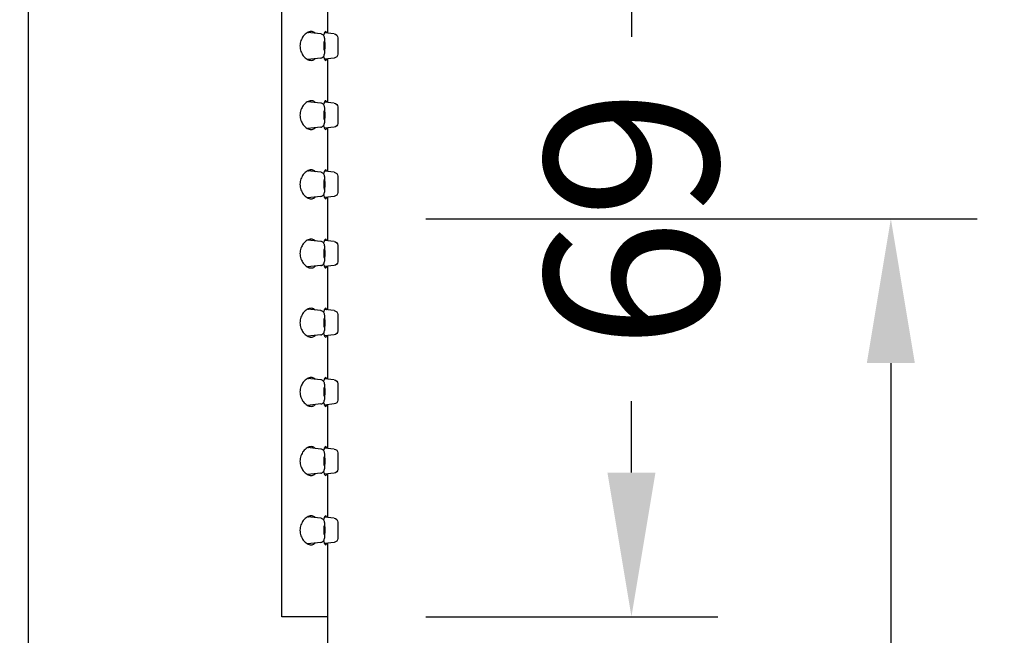
# Model space of a CAD drawing. Units: millimetres. Extents: x 348 to 1854, y 397 to 1657.
# Drawn here: x 1321 to 1406, y 1513 to 1567 of the extents above; entities that cross this region are included whole.
import ezdxf

# ---------------------------------------------------------------- set-up
doc = ezdxf.new("R2010")
doc.units = ezdxf.units.MM
doc.header["$LTSCALE"] = 0.25
doc.styles.get("Standard").update_dxf_attribs({"font": 'arial.ttf'})
doc.dimstyles.get("Standard").update_dxf_attribs({"dimtxt": 15, "dimasz": 12.5, "dimexe": 7.5, "dimexo": 12.5, "dimgap": 5, "dimtad": 0, "dimdec": 1, "dimdsep": 46, "dimtxsty": 'Standard', "dimcen": 0.09, "dimclrd": 8, "dimclre": 8, "dimclrt": 256, "dimadec": 0, "dimazin": 0, "dimtfac": 1, "dimtdec": 1, "dimtofl": 0, "dimtmove": 0, "dimatfit": 3, "dimfxl": 1, "dimtfill": 1, "dimtolj": 1, "dimtzin": 0, "dimarcsym": 0})

# ---------------------------------------------------------------- blocks, each defined once
blk = doc.blocks.new('*D48')
at = {"color": 8, "lineweight": -2, "transparency": 16777216}
for p, q in [((1356.214, 1584.022), (1381.546, 1584.022)), ((1374.046, 1571.522), (1374.046, 1565.321)), ((1374.046, 1527.522), (1374.046, 1533.722)), ((1356.214, 1515.022), (1381.546, 1515.022))]:
    blk.add_line(p, q, dxfattribs=at)
at = {"color": 8, "transparency": 16777216}
for points in [[(1371.963, 1571.522), (1376.129, 1571.522), (1374.046, 1584.022)], [(1371.963, 1527.522), (1376.129, 1527.522), (1374.046, 1515.022)]]:
    blk.add_solid(points, dxfattribs=at)
at = {"layer": 'Defpoints', "color": 0, "transparency": 16777216}
for p in [(1343.714, 1584.022), (1374.046, 1584.022), (1343.714, 1515.022)]:
    blk.add_point(p, dxfattribs=at)
at = {"transparency": 16777216, "insert": (1374.046, 1549.522), "char_height": 15, "attachment_point": 5, "rotation": 90, "bg_fill": 3, "box_fill_scale": 1.1, "bg_fill_color": 256, "bg_fill_true_color": 13158600, "bg_fill_transparency": 0}
blk.add_mtext('\\A1;69', dxfattribs=at)
blk = doc.blocks.new('*D49')
at = {"color": 8, "lineweight": -2, "transparency": 16777216}
for p, q in [((1356.214, 1549.522), (1404.052, 1549.522)), ((1396.552, 1537.022), (1396.552, 1491.402)), ((1396.552, 1404.022), (1396.552, 1449.642)), ((1379.714, 1391.522), (1404.052, 1391.522))]:
    blk.add_line(p, q, dxfattribs=at)
at = {"color": 8, "transparency": 16777216}
for points in [[(1394.469, 1537.022), (1398.635, 1537.022), (1396.552, 1549.522)], [(1394.469, 1404.022), (1398.635, 1404.022), (1396.552, 1391.522)]]:
    blk.add_solid(points, dxfattribs=at)
at = {"layer": 'Defpoints', "color": 0, "transparency": 16777216}
for p in [(1343.714, 1549.522), (1367.214, 1391.522), (1396.552, 1391.522)]:
    blk.add_point(p, dxfattribs=at)
at = {"transparency": 16777216, "insert": (1396.552, 1470.522), "char_height": 15, "attachment_point": 5, "rotation": 90, "bg_fill": 3, "box_fill_scale": 1.1, "bg_fill_color": 256, "bg_fill_true_color": 13158600, "bg_fill_transparency": 0}
blk.add_mtext('\\A1;158', dxfattribs=at)
blk = doc.blocks.new('*D51')
at = {"color": 8, "lineweight": -2, "transparency": 16777216}
for p, q in [((1322.214, 1588.522), (1274.055, 1588.522)), ((1281.555, 1576.022), (1281.555, 1510.886)), ((1281.555, 1404.022), (1281.555, 1469.157)), ((1289.714, 1391.522), (1274.055, 1391.522))]:
    blk.add_line(p, q, dxfattribs=at)
at = {"color": 8, "transparency": 16777216}
for points in [[(1279.471, 1576.022), (1283.638, 1576.022), (1281.555, 1588.522)], [(1279.471, 1404.022), (1283.638, 1404.022), (1281.555, 1391.522)]]:
    blk.add_solid(points, dxfattribs=at)
at = {"layer": 'Defpoints', "color": 0, "transparency": 16777216}
for p in [(1334.714, 1588.522), (1281.555, 1391.522), (1302.214, 1391.522)]:
    blk.add_point(p, dxfattribs=at)
at = {"transparency": 16777216, "insert": (1281.555, 1490.022), "char_height": 15, "attachment_point": 5, "rotation": 90, "bg_fill": 3, "box_fill_scale": 1.1, "bg_fill_color": 256, "bg_fill_true_color": 13158600, "bg_fill_transparency": 0}
blk.add_mtext('\\A1;197', dxfattribs=at)

msp = doc.modelspace()

# ---------------------------------------------------------------- linework, layer by layer
at = {"color": 7, "linetype": 'Continuous'}
for p, q in [((1321.714, 1587.522), (1321.714, 1404.022)), ((1343.714, 1515.022), (1343.714, 1584.022)), ((1347.714, 1565.626), (1347.714, 1569.417)), ((1347.714, 1559.626), (1347.714, 1563.417)), ((1347.714, 1553.626), (1347.714, 1557.417)), ((1347.714, 1547.626), (1347.714, 1551.417)), ((1347.714, 1541.626), (1347.714, 1545.417)), ((1347.714, 1535.626), (1347.714, 1539.417)), ((1347.714, 1529.626), (1347.714, 1533.417)), ((1347.714, 1523.626), (1347.714, 1527.417)), ((1347.714, 1404.022), (1347.714, 1521.417)), ((1347.714, 1515.022), (1343.714, 1515.022))]:
    msp.add_line(p, q, dxfattribs=at)
at = {"extrusion": (-2.22045e-16, 1, -2.22045e-16)}
for p, q in [((1347.09, 1565.569), (1345.951, 1565.689)), ((1348.259, 1565.569), (1347.412, 1565.658)), ((1348.562, 1565.232), (1348.562, 1564.522)), ((1348.562, 1564.522), (1348.562, 1563.811)), ((1347.09, 1563.474), (1345.951, 1563.354)), ((1348.259, 1563.474), (1347.412, 1563.385)), ((1347.09, 1559.569), (1345.951, 1559.689)), ((1348.259, 1559.569), (1347.412, 1559.658)), ((1348.562, 1559.232), (1348.562, 1558.522)), ((1348.562, 1558.522), (1348.562, 1557.811)), ((1347.09, 1557.474), (1345.951, 1557.354)), ((1348.259, 1557.474), (1347.412, 1557.385)), ((1347.09, 1553.569), (1345.951, 1553.689)), ((1348.259, 1553.569), (1347.412, 1553.658)), ((1348.562, 1553.232), (1348.562, 1552.522)), ((1348.562, 1552.522), (1348.562, 1551.811)), ((1347.09, 1551.474), (1345.951, 1551.354)), ((1348.259, 1551.474), (1347.412, 1551.385)), ((1347.09, 1547.569), (1345.951, 1547.689)), ((1348.259, 1547.569), (1347.412, 1547.658)), ((1348.562, 1547.232), (1348.562, 1546.522)), ((1348.562, 1546.522), (1348.562, 1545.811)), ((1347.09, 1545.474), (1345.951, 1545.354)), ((1348.259, 1545.474), (1347.412, 1545.385)), ((1347.09, 1541.569), (1345.951, 1541.689)), ((1348.259, 1541.569), (1347.412, 1541.658)), ((1348.562, 1541.232), (1348.562, 1540.522)), ((1348.562, 1540.522), (1348.562, 1539.811)), ((1347.09, 1539.474), (1345.951, 1539.354)), ((1348.259, 1539.474), (1347.412, 1539.385)), ((1347.09, 1535.569), (1345.951, 1535.689)), ((1348.259, 1535.569), (1347.412, 1535.658)), ((1348.562, 1535.232), (1348.562, 1534.522)), ((1348.562, 1534.522), (1348.562, 1533.811)), ((1347.09, 1533.474), (1345.951, 1533.354)), ((1348.259, 1533.474), (1347.412, 1533.385)), ((1347.09, 1529.569), (1345.951, 1529.689)), ((1348.259, 1529.569), (1347.412, 1529.658)), ((1348.562, 1529.232), (1348.562, 1528.522)), ((1348.562, 1528.522), (1348.562, 1527.811)), ((1347.09, 1527.474), (1345.951, 1527.354)), ((1348.259, 1527.474), (1347.412, 1527.385)), ((1347.09, 1523.569), (1345.951, 1523.689)), ((1348.259, 1523.569), (1347.412, 1523.658)), ((1348.562, 1523.232), (1348.562, 1522.522)), ((1348.562, 1522.522), (1348.562, 1521.811)), ((1347.09, 1521.474), (1345.951, 1521.354)), ((1348.259, 1521.474), (1347.412, 1521.385))]:
    msp.add_line(p, q, dxfattribs=at)
at = {"extrusion": (4.93038e-32, -2.22045e-16, -1)}
for centre, start, end in [((-1348.223, 1565.232), 96, 180), ((-1348.223, 1563.811), 180, 264), ((-1348.223, 1559.232), 96, 180), ((-1348.223, 1557.811), 180, 264), ((-1348.223, 1553.232), 96, 180), ((-1348.223, 1551.811), 180, 264), ((-1348.223, 1547.232), 96, 180), ((-1348.223, 1545.811), 180, 264), ((-1348.223, 1541.232), 96, 180), ((-1348.223, 1539.811), 180, 264), ((-1348.223, 1535.232), 96, 180), ((-1348.223, 1533.811), 180, 264), ((-1348.223, 1529.232), 96, 180), ((-1348.223, 1527.811), 180, 264), ((-1348.223, 1523.232), 96, 180), ((-1348.223, 1521.811), 180, 264)]:
    msp.add_arc(centre, 0.338, start, end, dxfattribs=at)
for centre, major_axis in [((1347.39, 1564.522), (0, 0.406)), ((1347.39, 1564.522), (0, -0.406)), ((1347.39, 1558.522), (0, 0.406)), ((1347.39, 1558.522), (0, -0.406)), ((1347.39, 1552.522), (0, 0.406)), ((1347.39, 1552.522), (0, -0.406)), ((1347.39, 1546.522), (0, 0.406)), ((1347.39, 1546.522), (0, -0.406)), ((1347.39, 1540.522), (0, 0.406)), ((1347.39, 1540.522), (0, -0.406)), ((1347.39, 1534.522), (0, 0.406)), ((1347.39, 1534.522), (0, -0.406)), ((1347.39, 1528.522), (0, 0.406)), ((1347.39, 1528.522), (0, -0.406)), ((1347.39, 1522.522), (0, 0.406)), ((1347.39, 1522.522), (0, -0.406))]:
    msp.add_ellipse(centre, major_axis=major_axis, ratio=0.104528, start_param=-1.570796, end_param=1.570796)
for points, knots in [([(1346.264, 1565.774), (1346.156, 1565.774), (1346.035, 1565.739), (1345.794, 1565.598), (1345.676, 1565.493), (1345.499, 1565.264), (1345.422, 1565.135), (1345.315, 1564.843), (1345.285, 1564.68), (1345.285, 1564.522), (1345.285, 1564.363), (1345.315, 1564.2), (1345.422, 1563.908), (1345.499, 1563.779), (1345.676, 1563.55), (1345.794, 1563.445), (1346.035, 1563.304), (1346.156, 1563.269), (1346.264, 1563.269)], [0.9143615, 0.9143615, 0.9143615, 0.9143615, 1.0024071, 1.0024071, 1.0904527, 1.0904527, 1.1605529, 1.1605529, 1.2306532, 1.2306532, 1.2306532, 1.3007534, 1.3007534, 1.3708537, 1.3708537, 1.4588993, 1.4588993, 1.5469448, 1.5469448, 1.5469448, 1.5469448]), ([(1346.621, 1565.618), (1346.599, 1565.641), (1346.576, 1565.661), (1346.464, 1565.744), (1346.363, 1565.774), (1346.264, 1565.774)], [0.8122413, 0.8122413, 0.8122413, 0.8122413, 0.8337558, 0.8337558, 0.9143615, 0.9143615, 0.9143615, 0.9143615]), ([(1347.466, 1564.522), (1347.466, 1564.599), (1347.465, 1564.677), (1347.46, 1564.826), (1347.456, 1564.897), (1347.447, 1565.028), (1347.441, 1565.087), (1347.425, 1565.195), (1347.418, 1565.241), (1347.392, 1565.324), (1347.383, 1565.354), (1347.338, 1565.426), (1347.316, 1565.458), (1347.242, 1565.517), (1347.203, 1565.541), (1347.133, 1565.562), (1347.112, 1565.567), (1347.09, 1565.569)], [1.570796, 1.570796, 1.570796, 1.570796, 1.882746, 1.882746, 2.194696, 2.194696, 2.506646, 2.506646, 2.818596, 2.818596, 2.974571, 2.974571, 3.058602, 3.058602, 3.110601, 3.110601, 3.130546, 3.130546, 3.130546, 3.130546]), ([(1347.526, 1565.774), (1347.496, 1565.774), (1347.46, 1565.742), (1347.389, 1565.62), (1347.355, 1565.537), (1347.325, 1565.441)], [0.8430527, 0.8430527, 0.8430527, 0.8430527, 0.9148344, 0.9148344, 0.9782217, 0.9782217, 0.9782217, 0.9782217]), ([(1347.526, 1565.774), (1347.554, 1565.774), (1347.58, 1565.743), (1347.604, 1565.666), (1347.608, 1565.652), (1347.611, 1565.637)], [-0.84305275, -0.84305275, -0.84305275, -0.84305275, -0.77275215, -0.77275215, -0.75862089, -0.75862089, -0.75862089, -0.75862089]), ([(1347.09, 1563.474), (1347.128, 1563.478), (1347.163, 1563.489), (1347.227, 1563.517), (1347.254, 1563.535), (1347.303, 1563.575), (1347.321, 1563.597), (1347.354, 1563.64), (1347.365, 1563.661), (1347.387, 1563.706), (1347.394, 1563.727), (1347.418, 1563.802), (1347.425, 1563.848), (1347.441, 1563.956), (1347.447, 1564.015), (1347.456, 1564.146), (1347.46, 1564.218), (1347.465, 1564.366), (1347.466, 1564.444), (1347.466, 1564.522), (1347.466, 1564.522), (1347.466, 1564.522)], [0.011047, 0.011047, 0.011047, 0.011047, 0.045612, 0.045612, 0.0858, 0.0858, 0.138802, 0.138802, 0.210934, 0.210934, 0.322756, 0.322756, 0.634706, 0.634706, 0.946655, 0.946655, 1.258605, 1.258605, 1.570555, 1.570555, 1.570796, 1.570796, 1.570796, 1.570796]), ([(1346.264, 1563.269), (1346.363, 1563.269), (1346.464, 1563.299), (1346.576, 1563.382), (1346.599, 1563.403), (1346.621, 1563.425)], [0.3162917, 0.3162917, 0.3162917, 0.3162917, 0.3968973, 0.3968973, 0.4184119, 0.4184119, 0.4184119, 0.4184119]), ([(1347.325, 1563.602), (1347.355, 1563.506), (1347.389, 1563.424), (1347.46, 1563.301), (1347.496, 1563.269), (1347.526, 1563.269)], [1.2743155, 1.2743155, 1.2743155, 1.2743155, 1.3377029, 1.3377029, 1.4094845, 1.4094845, 1.4094845, 1.4094845]), ([(1347.611, 1563.406), (1347.608, 1563.391), (1347.604, 1563.377), (1347.58, 1563.3), (1347.554, 1563.269), (1347.526, 1563.269)], [-0.36764775, -0.36764775, -0.36764775, -0.36764775, -0.35351649, -0.35351649, -0.28321589, -0.28321589, -0.28321589, -0.28321589]), ([(1346.264, 1559.774), (1346.156, 1559.774), (1346.035, 1559.739), (1345.794, 1559.598), (1345.676, 1559.493), (1345.499, 1559.264), (1345.422, 1559.135), (1345.315, 1558.843), (1345.285, 1558.68), (1345.285, 1558.522), (1345.285, 1558.363), (1345.315, 1558.2), (1345.422, 1557.908), (1345.499, 1557.779), (1345.676, 1557.55), (1345.794, 1557.445), (1346.035, 1557.304), (1346.156, 1557.269), (1346.264, 1557.269)], [0.9143615, 0.9143615, 0.9143615, 0.9143615, 1.0024071, 1.0024071, 1.0904527, 1.0904527, 1.1605529, 1.1605529, 1.2306532, 1.2306532, 1.2306532, 1.3007534, 1.3007534, 1.3708537, 1.3708537, 1.4588993, 1.4588993, 1.5469448, 1.5469448, 1.5469448, 1.5469448]), ([(1346.621, 1559.618), (1346.599, 1559.641), (1346.576, 1559.661), (1346.464, 1559.744), (1346.363, 1559.774), (1346.264, 1559.774)], [0.8122413, 0.8122413, 0.8122413, 0.8122413, 0.8337558, 0.8337558, 0.9143615, 0.9143615, 0.9143615, 0.9143615]), ([(1347.466, 1558.522), (1347.466, 1558.599), (1347.465, 1558.677), (1347.46, 1558.826), (1347.456, 1558.897), (1347.447, 1559.028), (1347.441, 1559.087), (1347.425, 1559.195), (1347.418, 1559.241), (1347.392, 1559.324), (1347.383, 1559.354), (1347.338, 1559.426), (1347.316, 1559.458), (1347.242, 1559.517), (1347.203, 1559.541), (1347.133, 1559.562), (1347.112, 1559.567), (1347.09, 1559.569)], [1.570796, 1.570796, 1.570796, 1.570796, 1.882746, 1.882746, 2.194696, 2.194696, 2.506646, 2.506646, 2.818596, 2.818596, 2.974571, 2.974571, 3.058602, 3.058602, 3.110601, 3.110601, 3.130546, 3.130546, 3.130546, 3.130546]), ([(1347.526, 1559.774), (1347.496, 1559.774), (1347.46, 1559.742), (1347.389, 1559.62), (1347.355, 1559.537), (1347.325, 1559.441)], [0.8430527, 0.8430527, 0.8430527, 0.8430527, 0.9148344, 0.9148344, 0.9782217, 0.9782217, 0.9782217, 0.9782217]), ([(1347.526, 1559.774), (1347.554, 1559.774), (1347.58, 1559.743), (1347.604, 1559.666), (1347.608, 1559.652), (1347.611, 1559.637)], [-0.84305275, -0.84305275, -0.84305275, -0.84305275, -0.77275215, -0.77275215, -0.75862089, -0.75862089, -0.75862089, -0.75862089]), ([(1347.09, 1557.474), (1347.128, 1557.478), (1347.163, 1557.489), (1347.227, 1557.517), (1347.254, 1557.535), (1347.303, 1557.575), (1347.321, 1557.597), (1347.354, 1557.64), (1347.365, 1557.661), (1347.387, 1557.706), (1347.394, 1557.727), (1347.418, 1557.802), (1347.425, 1557.848), (1347.441, 1557.956), (1347.447, 1558.015), (1347.456, 1558.146), (1347.46, 1558.218), (1347.465, 1558.366), (1347.466, 1558.444), (1347.466, 1558.522), (1347.466, 1558.522), (1347.466, 1558.522)], [0.011047, 0.011047, 0.011047, 0.011047, 0.045612, 0.045612, 0.0858, 0.0858, 0.138802, 0.138802, 0.210934, 0.210934, 0.322756, 0.322756, 0.634706, 0.634706, 0.946655, 0.946655, 1.258605, 1.258605, 1.570555, 1.570555, 1.570796, 1.570796, 1.570796, 1.570796]), ([(1346.264, 1557.269), (1346.363, 1557.269), (1346.464, 1557.299), (1346.576, 1557.382), (1346.599, 1557.403), (1346.621, 1557.425)], [0.3162917, 0.3162917, 0.3162917, 0.3162917, 0.3968973, 0.3968973, 0.4184119, 0.4184119, 0.4184119, 0.4184119]), ([(1347.325, 1557.602), (1347.355, 1557.506), (1347.389, 1557.424), (1347.46, 1557.301), (1347.496, 1557.269), (1347.526, 1557.269)], [1.2743155, 1.2743155, 1.2743155, 1.2743155, 1.3377029, 1.3377029, 1.4094845, 1.4094845, 1.4094845, 1.4094845]), ([(1347.611, 1557.406), (1347.608, 1557.391), (1347.604, 1557.377), (1347.58, 1557.3), (1347.554, 1557.269), (1347.526, 1557.269)], [-0.36764775, -0.36764775, -0.36764775, -0.36764775, -0.35351649, -0.35351649, -0.28321589, -0.28321589, -0.28321589, -0.28321589]), ([(1346.264, 1553.774), (1346.156, 1553.774), (1346.035, 1553.739), (1345.794, 1553.598), (1345.676, 1553.493), (1345.499, 1553.264), (1345.422, 1553.135), (1345.315, 1552.843), (1345.285, 1552.68), (1345.285, 1552.522), (1345.285, 1552.363), (1345.315, 1552.2), (1345.422, 1551.908), (1345.499, 1551.779), (1345.676, 1551.55), (1345.794, 1551.445), (1346.035, 1551.304), (1346.156, 1551.269), (1346.264, 1551.269)], [0.9143615, 0.9143615, 0.9143615, 0.9143615, 1.0024071, 1.0024071, 1.0904527, 1.0904527, 1.1605529, 1.1605529, 1.2306532, 1.2306532, 1.2306532, 1.3007534, 1.3007534, 1.3708537, 1.3708537, 1.4588993, 1.4588993, 1.5469448, 1.5469448, 1.5469448, 1.5469448]), ([(1346.621, 1553.618), (1346.599, 1553.641), (1346.576, 1553.661), (1346.464, 1553.744), (1346.363, 1553.774), (1346.264, 1553.774)], [0.8122413, 0.8122413, 0.8122413, 0.8122413, 0.8337558, 0.8337558, 0.9143615, 0.9143615, 0.9143615, 0.9143615]), ([(1347.466, 1552.522), (1347.466, 1552.599), (1347.465, 1552.677), (1347.46, 1552.826), (1347.456, 1552.897), (1347.447, 1553.028), (1347.441, 1553.087), (1347.425, 1553.195), (1347.418, 1553.241), (1347.392, 1553.324), (1347.383, 1553.354), (1347.338, 1553.426), (1347.316, 1553.458), (1347.242, 1553.517), (1347.203, 1553.541), (1347.133, 1553.562), (1347.112, 1553.567), (1347.09, 1553.569)], [1.570796, 1.570796, 1.570796, 1.570796, 1.882746, 1.882746, 2.194696, 2.194696, 2.506646, 2.506646, 2.818596, 2.818596, 2.974571, 2.974571, 3.058602, 3.058602, 3.110601, 3.110601, 3.130546, 3.130546, 3.130546, 3.130546]), ([(1347.526, 1553.774), (1347.496, 1553.774), (1347.46, 1553.742), (1347.389, 1553.62), (1347.355, 1553.537), (1347.325, 1553.441)], [0.8430527, 0.8430527, 0.8430527, 0.8430527, 0.9148344, 0.9148344, 0.9782217, 0.9782217, 0.9782217, 0.9782217]), ([(1347.526, 1553.774), (1347.554, 1553.774), (1347.58, 1553.743), (1347.604, 1553.666), (1347.608, 1553.652), (1347.611, 1553.637)], [-0.84305275, -0.84305275, -0.84305275, -0.84305275, -0.77275215, -0.77275215, -0.75862089, -0.75862089, -0.75862089, -0.75862089]), ([(1347.09, 1551.474), (1347.128, 1551.478), (1347.163, 1551.489), (1347.227, 1551.517), (1347.254, 1551.535), (1347.303, 1551.575), (1347.321, 1551.597), (1347.354, 1551.64), (1347.365, 1551.661), (1347.387, 1551.706), (1347.394, 1551.727), (1347.418, 1551.802), (1347.425, 1551.848), (1347.441, 1551.956), (1347.447, 1552.015), (1347.456, 1552.146), (1347.46, 1552.218), (1347.465, 1552.366), (1347.466, 1552.444), (1347.466, 1552.522), (1347.466, 1552.522), (1347.466, 1552.522)], [0.011047, 0.011047, 0.011047, 0.011047, 0.045612, 0.045612, 0.0858, 0.0858, 0.138802, 0.138802, 0.210934, 0.210934, 0.322756, 0.322756, 0.634706, 0.634706, 0.946655, 0.946655, 1.258605, 1.258605, 1.570555, 1.570555, 1.570796, 1.570796, 1.570796, 1.570796]), ([(1346.264, 1551.269), (1346.363, 1551.269), (1346.464, 1551.299), (1346.576, 1551.382), (1346.599, 1551.403), (1346.621, 1551.425)], [0.3162917, 0.3162917, 0.3162917, 0.3162917, 0.3968973, 0.3968973, 0.4184119, 0.4184119, 0.4184119, 0.4184119]), ([(1347.325, 1551.602), (1347.355, 1551.506), (1347.389, 1551.424), (1347.46, 1551.301), (1347.496, 1551.269), (1347.526, 1551.269)], [1.2743155, 1.2743155, 1.2743155, 1.2743155, 1.3377029, 1.3377029, 1.4094845, 1.4094845, 1.4094845, 1.4094845]), ([(1347.611, 1551.406), (1347.608, 1551.391), (1347.604, 1551.377), (1347.58, 1551.3), (1347.554, 1551.269), (1347.526, 1551.269)], [-0.36764775, -0.36764775, -0.36764775, -0.36764775, -0.35351649, -0.35351649, -0.28321589, -0.28321589, -0.28321589, -0.28321589]), ([(1346.264, 1547.774), (1346.156, 1547.774), (1346.035, 1547.739), (1345.794, 1547.598), (1345.676, 1547.493), (1345.499, 1547.264), (1345.422, 1547.135), (1345.315, 1546.843), (1345.285, 1546.68), (1345.285, 1546.522), (1345.285, 1546.363), (1345.315, 1546.2), (1345.422, 1545.908), (1345.499, 1545.779), (1345.676, 1545.55), (1345.794, 1545.445), (1346.035, 1545.304), (1346.156, 1545.269), (1346.264, 1545.269)], [0.9143615, 0.9143615, 0.9143615, 0.9143615, 1.0024071, 1.0024071, 1.0904527, 1.0904527, 1.1605529, 1.1605529, 1.2306532, 1.2306532, 1.2306532, 1.3007534, 1.3007534, 1.3708537, 1.3708537, 1.4588993, 1.4588993, 1.5469448, 1.5469448, 1.5469448, 1.5469448]), ([(1346.621, 1547.618), (1346.599, 1547.641), (1346.576, 1547.661), (1346.464, 1547.744), (1346.363, 1547.774), (1346.264, 1547.774)], [0.8122413, 0.8122413, 0.8122413, 0.8122413, 0.8337558, 0.8337558, 0.9143615, 0.9143615, 0.9143615, 0.9143615]), ([(1347.466, 1546.522), (1347.466, 1546.599), (1347.465, 1546.677), (1347.46, 1546.826), (1347.456, 1546.897), (1347.447, 1547.028), (1347.441, 1547.087), (1347.425, 1547.195), (1347.418, 1547.241), (1347.392, 1547.324), (1347.383, 1547.354), (1347.338, 1547.426), (1347.316, 1547.458), (1347.242, 1547.517), (1347.203, 1547.541), (1347.133, 1547.562), (1347.112, 1547.567), (1347.09, 1547.569)], [1.570796, 1.570796, 1.570796, 1.570796, 1.882746, 1.882746, 2.194696, 2.194696, 2.506646, 2.506646, 2.818596, 2.818596, 2.974571, 2.974571, 3.058602, 3.058602, 3.110601, 3.110601, 3.130546, 3.130546, 3.130546, 3.130546]), ([(1347.526, 1547.774), (1347.496, 1547.774), (1347.46, 1547.742), (1347.389, 1547.62), (1347.355, 1547.537), (1347.325, 1547.441)], [0.8430527, 0.8430527, 0.8430527, 0.8430527, 0.9148344, 0.9148344, 0.9782217, 0.9782217, 0.9782217, 0.9782217]), ([(1347.526, 1547.774), (1347.554, 1547.774), (1347.58, 1547.743), (1347.604, 1547.666), (1347.608, 1547.652), (1347.611, 1547.637)], [-0.84305275, -0.84305275, -0.84305275, -0.84305275, -0.77275215, -0.77275215, -0.75862089, -0.75862089, -0.75862089, -0.75862089]), ([(1347.09, 1545.474), (1347.128, 1545.478), (1347.163, 1545.489), (1347.227, 1545.517), (1347.254, 1545.535), (1347.303, 1545.575), (1347.321, 1545.597), (1347.354, 1545.64), (1347.365, 1545.661), (1347.387, 1545.706), (1347.394, 1545.727), (1347.418, 1545.802), (1347.425, 1545.848), (1347.441, 1545.956), (1347.447, 1546.015), (1347.456, 1546.146), (1347.46, 1546.218), (1347.465, 1546.366), (1347.466, 1546.444), (1347.466, 1546.522), (1347.466, 1546.522), (1347.466, 1546.522)], [0.011047, 0.011047, 0.011047, 0.011047, 0.045612, 0.045612, 0.0858, 0.0858, 0.138802, 0.138802, 0.210934, 0.210934, 0.322756, 0.322756, 0.634706, 0.634706, 0.946655, 0.946655, 1.258605, 1.258605, 1.570555, 1.570555, 1.570796, 1.570796, 1.570796, 1.570796]), ([(1346.264, 1545.269), (1346.363, 1545.269), (1346.464, 1545.299), (1346.576, 1545.382), (1346.599, 1545.403), (1346.621, 1545.425)], [0.3162917, 0.3162917, 0.3162917, 0.3162917, 0.3968973, 0.3968973, 0.4184119, 0.4184119, 0.4184119, 0.4184119]), ([(1347.325, 1545.602), (1347.355, 1545.506), (1347.389, 1545.424), (1347.46, 1545.301), (1347.496, 1545.269), (1347.526, 1545.269)], [1.2743155, 1.2743155, 1.2743155, 1.2743155, 1.3377029, 1.3377029, 1.4094845, 1.4094845, 1.4094845, 1.4094845]), ([(1347.611, 1545.406), (1347.608, 1545.391), (1347.604, 1545.377), (1347.58, 1545.3), (1347.554, 1545.269), (1347.526, 1545.269)], [-0.36764775, -0.36764775, -0.36764775, -0.36764775, -0.35351649, -0.35351649, -0.28321589, -0.28321589, -0.28321589, -0.28321589]), ([(1346.264, 1541.774), (1346.156, 1541.774), (1346.035, 1541.739), (1345.794, 1541.598), (1345.676, 1541.493), (1345.499, 1541.264), (1345.422, 1541.135), (1345.315, 1540.843), (1345.285, 1540.68), (1345.285, 1540.522), (1345.285, 1540.363), (1345.315, 1540.2), (1345.422, 1539.908), (1345.499, 1539.779), (1345.676, 1539.55), (1345.794, 1539.445), (1346.035, 1539.304), (1346.156, 1539.269), (1346.264, 1539.269)], [0.9143615, 0.9143615, 0.9143615, 0.9143615, 1.0024071, 1.0024071, 1.0904527, 1.0904527, 1.1605529, 1.1605529, 1.2306532, 1.2306532, 1.2306532, 1.3007534, 1.3007534, 1.3708537, 1.3708537, 1.4588993, 1.4588993, 1.5469448, 1.5469448, 1.5469448, 1.5469448]), ([(1346.621, 1541.618), (1346.599, 1541.641), (1346.576, 1541.661), (1346.464, 1541.744), (1346.363, 1541.774), (1346.264, 1541.774)], [0.8122413, 0.8122413, 0.8122413, 0.8122413, 0.8337558, 0.8337558, 0.9143615, 0.9143615, 0.9143615, 0.9143615]), ([(1347.466, 1540.522), (1347.466, 1540.599), (1347.465, 1540.677), (1347.46, 1540.826), (1347.456, 1540.897), (1347.447, 1541.028), (1347.441, 1541.087), (1347.425, 1541.195), (1347.418, 1541.241), (1347.392, 1541.324), (1347.383, 1541.354), (1347.338, 1541.426), (1347.316, 1541.458), (1347.242, 1541.517), (1347.203, 1541.541), (1347.133, 1541.562), (1347.112, 1541.567), (1347.09, 1541.569)], [1.570796, 1.570796, 1.570796, 1.570796, 1.882746, 1.882746, 2.194696, 2.194696, 2.506646, 2.506646, 2.818596, 2.818596, 2.974571, 2.974571, 3.058602, 3.058602, 3.110601, 3.110601, 3.130546, 3.130546, 3.130546, 3.130546]), ([(1347.526, 1541.774), (1347.496, 1541.774), (1347.46, 1541.742), (1347.389, 1541.62), (1347.355, 1541.537), (1347.325, 1541.441)], [0.8430527, 0.8430527, 0.8430527, 0.8430527, 0.9148344, 0.9148344, 0.9782217, 0.9782217, 0.9782217, 0.9782217]), ([(1347.526, 1541.774), (1347.554, 1541.774), (1347.58, 1541.743), (1347.604, 1541.666), (1347.608, 1541.652), (1347.611, 1541.637)], [-0.84305275, -0.84305275, -0.84305275, -0.84305275, -0.77275215, -0.77275215, -0.75862089, -0.75862089, -0.75862089, -0.75862089]), ([(1347.09, 1539.474), (1347.128, 1539.478), (1347.163, 1539.489), (1347.227, 1539.517), (1347.254, 1539.535), (1347.303, 1539.575), (1347.321, 1539.597), (1347.354, 1539.64), (1347.365, 1539.661), (1347.387, 1539.706), (1347.394, 1539.727), (1347.418, 1539.802), (1347.425, 1539.848), (1347.441, 1539.956), (1347.447, 1540.015), (1347.456, 1540.146), (1347.46, 1540.218), (1347.465, 1540.366), (1347.466, 1540.444), (1347.466, 1540.522), (1347.466, 1540.522), (1347.466, 1540.522)], [0.011047, 0.011047, 0.011047, 0.011047, 0.045612, 0.045612, 0.0858, 0.0858, 0.138802, 0.138802, 0.210934, 0.210934, 0.322756, 0.322756, 0.634706, 0.634706, 0.946655, 0.946655, 1.258605, 1.258605, 1.570555, 1.570555, 1.570796, 1.570796, 1.570796, 1.570796]), ([(1346.264, 1539.269), (1346.363, 1539.269), (1346.464, 1539.299), (1346.576, 1539.382), (1346.599, 1539.403), (1346.621, 1539.425)], [0.3162917, 0.3162917, 0.3162917, 0.3162917, 0.3968973, 0.3968973, 0.4184119, 0.4184119, 0.4184119, 0.4184119]), ([(1347.325, 1539.602), (1347.355, 1539.506), (1347.389, 1539.424), (1347.46, 1539.301), (1347.496, 1539.269), (1347.526, 1539.269)], [1.2743155, 1.2743155, 1.2743155, 1.2743155, 1.3377029, 1.3377029, 1.4094845, 1.4094845, 1.4094845, 1.4094845]), ([(1347.611, 1539.406), (1347.608, 1539.391), (1347.604, 1539.377), (1347.58, 1539.3), (1347.554, 1539.269), (1347.526, 1539.269)], [-0.36764775, -0.36764775, -0.36764775, -0.36764775, -0.35351649, -0.35351649, -0.28321589, -0.28321589, -0.28321589, -0.28321589]), ([(1346.264, 1535.774), (1346.156, 1535.774), (1346.035, 1535.739), (1345.794, 1535.598), (1345.676, 1535.493), (1345.499, 1535.264), (1345.422, 1535.135), (1345.315, 1534.843), (1345.285, 1534.68), (1345.285, 1534.522), (1345.285, 1534.363), (1345.315, 1534.2), (1345.422, 1533.908), (1345.499, 1533.779), (1345.676, 1533.55), (1345.794, 1533.445), (1346.035, 1533.304), (1346.156, 1533.269), (1346.264, 1533.269)], [0.9143615, 0.9143615, 0.9143615, 0.9143615, 1.0024071, 1.0024071, 1.0904527, 1.0904527, 1.1605529, 1.1605529, 1.2306532, 1.2306532, 1.2306532, 1.3007534, 1.3007534, 1.3708537, 1.3708537, 1.4588993, 1.4588993, 1.5469448, 1.5469448, 1.5469448, 1.5469448]), ([(1346.621, 1535.618), (1346.599, 1535.641), (1346.576, 1535.661), (1346.464, 1535.744), (1346.363, 1535.774), (1346.264, 1535.774)], [0.8122413, 0.8122413, 0.8122413, 0.8122413, 0.8337558, 0.8337558, 0.9143615, 0.9143615, 0.9143615, 0.9143615]), ([(1347.466, 1534.522), (1347.466, 1534.599), (1347.465, 1534.677), (1347.46, 1534.826), (1347.456, 1534.897), (1347.447, 1535.028), (1347.441, 1535.087), (1347.425, 1535.195), (1347.418, 1535.241), (1347.392, 1535.324), (1347.383, 1535.354), (1347.338, 1535.426), (1347.316, 1535.458), (1347.242, 1535.517), (1347.203, 1535.541), (1347.133, 1535.562), (1347.112, 1535.567), (1347.09, 1535.569)], [1.570796, 1.570796, 1.570796, 1.570796, 1.882746, 1.882746, 2.194696, 2.194696, 2.506646, 2.506646, 2.818596, 2.818596, 2.974571, 2.974571, 3.058602, 3.058602, 3.110601, 3.110601, 3.130546, 3.130546, 3.130546, 3.130546]), ([(1347.526, 1535.774), (1347.496, 1535.774), (1347.46, 1535.742), (1347.389, 1535.62), (1347.355, 1535.537), (1347.325, 1535.441)], [0.8430527, 0.8430527, 0.8430527, 0.8430527, 0.9148344, 0.9148344, 0.9782217, 0.9782217, 0.9782217, 0.9782217]), ([(1347.526, 1535.774), (1347.554, 1535.774), (1347.58, 1535.743), (1347.604, 1535.666), (1347.608, 1535.652), (1347.611, 1535.637)], [-0.84305275, -0.84305275, -0.84305275, -0.84305275, -0.77275215, -0.77275215, -0.75862089, -0.75862089, -0.75862089, -0.75862089]), ([(1347.09, 1533.474), (1347.128, 1533.478), (1347.163, 1533.489), (1347.227, 1533.517), (1347.254, 1533.535), (1347.303, 1533.575), (1347.321, 1533.597), (1347.354, 1533.64), (1347.365, 1533.661), (1347.387, 1533.706), (1347.394, 1533.727), (1347.418, 1533.802), (1347.425, 1533.848), (1347.441, 1533.956), (1347.447, 1534.015), (1347.456, 1534.146), (1347.46, 1534.218), (1347.465, 1534.366), (1347.466, 1534.444), (1347.466, 1534.522), (1347.466, 1534.522), (1347.466, 1534.522)], [0.011047, 0.011047, 0.011047, 0.011047, 0.045612, 0.045612, 0.0858, 0.0858, 0.138802, 0.138802, 0.210934, 0.210934, 0.322756, 0.322756, 0.634706, 0.634706, 0.946655, 0.946655, 1.258605, 1.258605, 1.570555, 1.570555, 1.570796, 1.570796, 1.570796, 1.570796]), ([(1346.264, 1533.269), (1346.363, 1533.269), (1346.464, 1533.299), (1346.576, 1533.382), (1346.599, 1533.403), (1346.621, 1533.425)], [0.3162917, 0.3162917, 0.3162917, 0.3162917, 0.3968973, 0.3968973, 0.4184119, 0.4184119, 0.4184119, 0.4184119]), ([(1347.325, 1533.602), (1347.355, 1533.506), (1347.389, 1533.424), (1347.46, 1533.301), (1347.496, 1533.269), (1347.526, 1533.269)], [1.2743155, 1.2743155, 1.2743155, 1.2743155, 1.3377029, 1.3377029, 1.4094845, 1.4094845, 1.4094845, 1.4094845]), ([(1347.611, 1533.406), (1347.608, 1533.391), (1347.604, 1533.377), (1347.58, 1533.3), (1347.554, 1533.269), (1347.526, 1533.269)], [-0.36764775, -0.36764775, -0.36764775, -0.36764775, -0.35351649, -0.35351649, -0.28321589, -0.28321589, -0.28321589, -0.28321589]), ([(1346.264, 1529.774), (1346.156, 1529.774), (1346.035, 1529.739), (1345.794, 1529.598), (1345.676, 1529.493), (1345.499, 1529.264), (1345.422, 1529.135), (1345.315, 1528.843), (1345.285, 1528.68), (1345.285, 1528.522), (1345.285, 1528.363), (1345.315, 1528.2), (1345.422, 1527.908), (1345.499, 1527.779), (1345.676, 1527.55), (1345.794, 1527.445), (1346.035, 1527.304), (1346.156, 1527.269), (1346.264, 1527.269)], [0.9143615, 0.9143615, 0.9143615, 0.9143615, 1.0024071, 1.0024071, 1.0904527, 1.0904527, 1.1605529, 1.1605529, 1.2306532, 1.2306532, 1.2306532, 1.3007534, 1.3007534, 1.3708537, 1.3708537, 1.4588993, 1.4588993, 1.5469448, 1.5469448, 1.5469448, 1.5469448]), ([(1346.621, 1529.618), (1346.599, 1529.641), (1346.576, 1529.661), (1346.464, 1529.744), (1346.363, 1529.774), (1346.264, 1529.774)], [0.8122413, 0.8122413, 0.8122413, 0.8122413, 0.8337558, 0.8337558, 0.9143615, 0.9143615, 0.9143615, 0.9143615]), ([(1347.466, 1528.522), (1347.466, 1528.599), (1347.465, 1528.677), (1347.46, 1528.826), (1347.456, 1528.897), (1347.447, 1529.028), (1347.441, 1529.087), (1347.425, 1529.195), (1347.418, 1529.241), (1347.392, 1529.324), (1347.383, 1529.354), (1347.338, 1529.426), (1347.316, 1529.458), (1347.242, 1529.517), (1347.203, 1529.541), (1347.133, 1529.562), (1347.112, 1529.567), (1347.09, 1529.569)], [1.570796, 1.570796, 1.570796, 1.570796, 1.882746, 1.882746, 2.194696, 2.194696, 2.506646, 2.506646, 2.818596, 2.818596, 2.974571, 2.974571, 3.058602, 3.058602, 3.110601, 3.110601, 3.130546, 3.130546, 3.130546, 3.130546]), ([(1347.526, 1529.774), (1347.496, 1529.774), (1347.46, 1529.742), (1347.389, 1529.62), (1347.355, 1529.537), (1347.325, 1529.441)], [0.8430527, 0.8430527, 0.8430527, 0.8430527, 0.9148344, 0.9148344, 0.9782217, 0.9782217, 0.9782217, 0.9782217]), ([(1347.526, 1529.774), (1347.554, 1529.774), (1347.58, 1529.743), (1347.604, 1529.666), (1347.608, 1529.652), (1347.611, 1529.637)], [-0.84305275, -0.84305275, -0.84305275, -0.84305275, -0.77275215, -0.77275215, -0.75862089, -0.75862089, -0.75862089, -0.75862089]), ([(1347.09, 1527.474), (1347.128, 1527.478), (1347.163, 1527.489), (1347.227, 1527.517), (1347.254, 1527.535), (1347.303, 1527.575), (1347.321, 1527.597), (1347.354, 1527.64), (1347.365, 1527.661), (1347.387, 1527.706), (1347.394, 1527.727), (1347.418, 1527.802), (1347.425, 1527.848), (1347.441, 1527.956), (1347.447, 1528.015), (1347.456, 1528.146), (1347.46, 1528.218), (1347.465, 1528.366), (1347.466, 1528.444), (1347.466, 1528.522), (1347.466, 1528.522), (1347.466, 1528.522)], [0.011047, 0.011047, 0.011047, 0.011047, 0.045612, 0.045612, 0.0858, 0.0858, 0.138802, 0.138802, 0.210934, 0.210934, 0.322756, 0.322756, 0.634706, 0.634706, 0.946655, 0.946655, 1.258605, 1.258605, 1.570555, 1.570555, 1.570796, 1.570796, 1.570796, 1.570796]), ([(1346.264, 1527.269), (1346.363, 1527.269), (1346.464, 1527.299), (1346.576, 1527.382), (1346.599, 1527.403), (1346.621, 1527.425)], [0.3162917, 0.3162917, 0.3162917, 0.3162917, 0.3968973, 0.3968973, 0.4184119, 0.4184119, 0.4184119, 0.4184119]), ([(1347.325, 1527.602), (1347.355, 1527.506), (1347.389, 1527.424), (1347.46, 1527.301), (1347.496, 1527.269), (1347.526, 1527.269)], [1.2743155, 1.2743155, 1.2743155, 1.2743155, 1.3377029, 1.3377029, 1.4094845, 1.4094845, 1.4094845, 1.4094845]), ([(1347.611, 1527.406), (1347.608, 1527.391), (1347.604, 1527.377), (1347.58, 1527.3), (1347.554, 1527.269), (1347.526, 1527.269)], [-0.36764775, -0.36764775, -0.36764775, -0.36764775, -0.35351649, -0.35351649, -0.28321589, -0.28321589, -0.28321589, -0.28321589]), ([(1346.264, 1523.774), (1346.156, 1523.774), (1346.035, 1523.739), (1345.794, 1523.598), (1345.676, 1523.493), (1345.499, 1523.264), (1345.422, 1523.135), (1345.315, 1522.843), (1345.285, 1522.68), (1345.285, 1522.522), (1345.285, 1522.363), (1345.315, 1522.2), (1345.422, 1521.908), (1345.499, 1521.779), (1345.676, 1521.55), (1345.794, 1521.445), (1346.035, 1521.304), (1346.156, 1521.269), (1346.264, 1521.269)], [0.9143615, 0.9143615, 0.9143615, 0.9143615, 1.0024071, 1.0024071, 1.0904527, 1.0904527, 1.1605529, 1.1605529, 1.2306532, 1.2306532, 1.2306532, 1.3007534, 1.3007534, 1.3708537, 1.3708537, 1.4588993, 1.4588993, 1.5469448, 1.5469448, 1.5469448, 1.5469448]), ([(1346.621, 1523.618), (1346.599, 1523.641), (1346.576, 1523.661), (1346.464, 1523.744), (1346.363, 1523.774), (1346.264, 1523.774)], [0.8122413, 0.8122413, 0.8122413, 0.8122413, 0.8337558, 0.8337558, 0.9143615, 0.9143615, 0.9143615, 0.9143615]), ([(1347.466, 1522.522), (1347.466, 1522.599), (1347.465, 1522.677), (1347.46, 1522.826), (1347.456, 1522.897), (1347.447, 1523.028), (1347.441, 1523.087), (1347.425, 1523.195), (1347.418, 1523.241), (1347.392, 1523.324), (1347.383, 1523.354), (1347.338, 1523.426), (1347.316, 1523.458), (1347.242, 1523.517), (1347.203, 1523.541), (1347.133, 1523.562), (1347.112, 1523.567), (1347.09, 1523.569)], [1.570796, 1.570796, 1.570796, 1.570796, 1.882746, 1.882746, 2.194696, 2.194696, 2.506646, 2.506646, 2.818596, 2.818596, 2.974571, 2.974571, 3.058602, 3.058602, 3.110601, 3.110601, 3.130546, 3.130546, 3.130546, 3.130546]), ([(1347.526, 1523.774), (1347.496, 1523.774), (1347.46, 1523.742), (1347.389, 1523.62), (1347.355, 1523.537), (1347.325, 1523.441)], [0.8430527, 0.8430527, 0.8430527, 0.8430527, 0.9148344, 0.9148344, 0.9782217, 0.9782217, 0.9782217, 0.9782217]), ([(1347.526, 1523.774), (1347.554, 1523.774), (1347.58, 1523.743), (1347.604, 1523.666), (1347.608, 1523.652), (1347.611, 1523.637)], [-0.84305275, -0.84305275, -0.84305275, -0.84305275, -0.77275215, -0.77275215, -0.75862089, -0.75862089, -0.75862089, -0.75862089]), ([(1347.09, 1521.474), (1347.128, 1521.478), (1347.163, 1521.489), (1347.227, 1521.517), (1347.254, 1521.535), (1347.303, 1521.575), (1347.321, 1521.597), (1347.354, 1521.64), (1347.365, 1521.661), (1347.387, 1521.706), (1347.394, 1521.727), (1347.418, 1521.802), (1347.425, 1521.848), (1347.441, 1521.956), (1347.447, 1522.015), (1347.456, 1522.146), (1347.46, 1522.218), (1347.465, 1522.366), (1347.466, 1522.444), (1347.466, 1522.522), (1347.466, 1522.522), (1347.466, 1522.522)], [0.011047, 0.011047, 0.011047, 0.011047, 0.045612, 0.045612, 0.0858, 0.0858, 0.138802, 0.138802, 0.210934, 0.210934, 0.322756, 0.322756, 0.634706, 0.634706, 0.946655, 0.946655, 1.258605, 1.258605, 1.570555, 1.570555, 1.570796, 1.570796, 1.570796, 1.570796]), ([(1347.325, 1521.602), (1347.355, 1521.506), (1347.389, 1521.424), (1347.46, 1521.301), (1347.496, 1521.269), (1347.526, 1521.269)], [1.2743155, 1.2743155, 1.2743155, 1.2743155, 1.3377029, 1.3377029, 1.4094845, 1.4094845, 1.4094845, 1.4094845]), ([(1346.264, 1521.269), (1346.363, 1521.269), (1346.464, 1521.299), (1346.576, 1521.382), (1346.599, 1521.403), (1346.621, 1521.425)], [0.3162917, 0.3162917, 0.3162917, 0.3162917, 0.3968973, 0.3968973, 0.4184119, 0.4184119, 0.4184119, 0.4184119]), ([(1347.611, 1521.406), (1347.608, 1521.391), (1347.604, 1521.377), (1347.58, 1521.3), (1347.554, 1521.269), (1347.526, 1521.269)], [-0.36764775, -0.36764775, -0.36764775, -0.36764775, -0.35351649, -0.35351649, -0.28321589, -0.28321589, -0.28321589, -0.28321589])]:
    msp.add_open_spline(points, degree=3, knots=knots)
for points in [[(1345.993, 1565.71), (1346.01, 1565.701), (1346.027, 1565.691), (1346.043, 1565.68)], [(1346.043, 1563.364), (1346.027, 1563.353), (1346.01, 1563.343), (1345.993, 1563.333)], [(1345.993, 1559.71), (1346.01, 1559.701), (1346.027, 1559.691), (1346.043, 1559.68)], [(1346.043, 1557.364), (1346.027, 1557.353), (1346.01, 1557.343), (1345.993, 1557.333)], [(1345.993, 1553.71), (1346.01, 1553.701), (1346.027, 1553.691), (1346.043, 1553.68)], [(1346.043, 1551.364), (1346.027, 1551.353), (1346.01, 1551.343), (1345.993, 1551.333)], [(1345.993, 1547.71), (1346.01, 1547.701), (1346.027, 1547.691), (1346.043, 1547.68)], [(1346.043, 1545.364), (1346.027, 1545.353), (1346.01, 1545.343), (1345.993, 1545.333)], [(1345.993, 1541.71), (1346.01, 1541.701), (1346.027, 1541.691), (1346.043, 1541.68)], [(1346.043, 1539.364), (1346.027, 1539.353), (1346.01, 1539.343), (1345.993, 1539.333)], [(1345.993, 1535.71), (1346.01, 1535.701), (1346.027, 1535.691), (1346.043, 1535.68)], [(1346.043, 1533.364), (1346.027, 1533.353), (1346.01, 1533.343), (1345.993, 1533.333)], [(1345.993, 1529.71), (1346.01, 1529.701), (1346.027, 1529.691), (1346.043, 1529.68)], [(1346.043, 1527.364), (1346.027, 1527.353), (1346.01, 1527.343), (1345.993, 1527.333)], [(1345.993, 1523.71), (1346.01, 1523.701), (1346.027, 1523.691), (1346.043, 1523.68)], [(1346.043, 1521.364), (1346.027, 1521.353), (1346.01, 1521.343), (1345.993, 1521.333)]]:
    msp.add_open_spline(points, degree=3)

# ---------------------------------------------------------------- next in the draw order: dimensions: what is measured, and where the dimension line sits
for base, p1, p2, picture, middle in [((1281.555, 1391.522), (1334.714, 1588.522), (1302.214, 1391.522), '*D51', (1281.555, 1490.022)), ((1374.046, 1584.022), (1343.714, 1515.022), (1343.714, 1584.022), '*D48', (1374.046, 1549.522))]:
    dim = msp.add_linear_dim(base=base, p1=p1, p2=p2, angle=90, dimstyle='Standard')
    dim.commit()
    dim.dimension.update_dxf_attribs({"geometry": picture, "text_midpoint": middle})

# ---------------------------------------------------------------- next in the draw order: dimensions: what is measured, and where the dimension line sits
dim = msp.add_linear_dim(base=(1396.552, 1391.522), p1=(1343.714, 1549.522), p2=(1367.214, 1391.522), angle=90, dimstyle='Standard')
dim.commit()
dim.dimension.update_dxf_attribs({"geometry": '*D49', "text_midpoint": (1396.552, 1470.522)})

doc.saveas('drawing.dxf')
